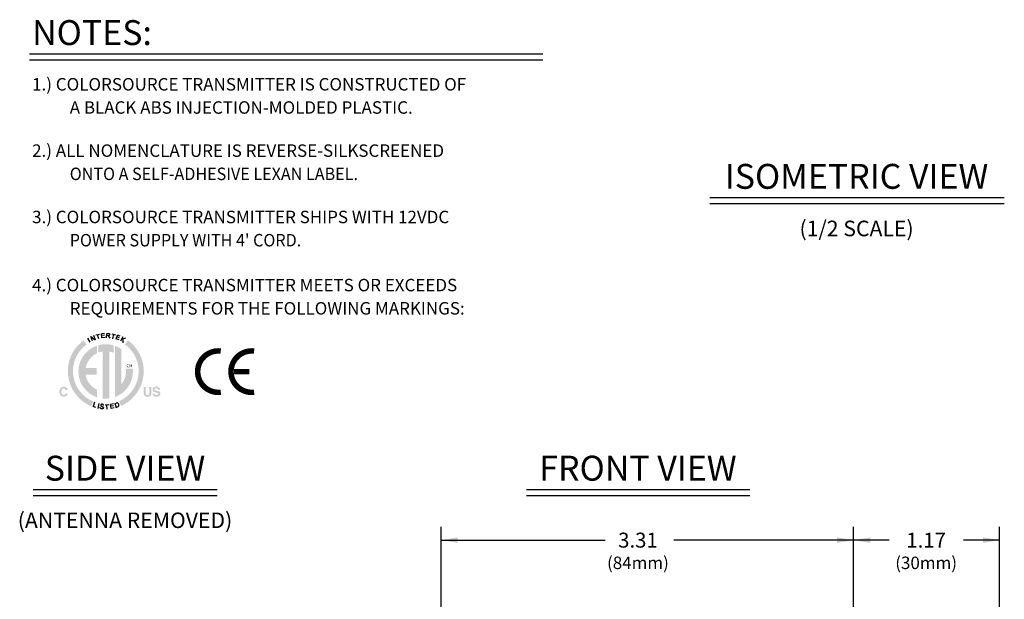
# Model space of a CAD drawing. Extents: x 0.4 to 18.9, y 0.2 to 13.5.
# Drawn here: x 0.4 to 8.3, y 8.6 to 13.3 of the extents above; entities that cross this region are included whole.
import ezdxf
from ezdxf.enums import TextEntityAlignment as Align

# ---------------------------------------------------------------- set-up
doc = ezdxf.new("R2010")
doc.units = 0
doc.header["$LTSCALE"] = 0.5
doc.header["$MEASUREMENT"] = 0
doc.layers.add('DIM', color=1, linetype='CONTINUOUS')
doc.layers.add('OBJECT', color=7, linetype='CONTINUOUS')
doc.styles.get("Standard").update_dxf_attribs({"font": 'SIMPLEX'})

msp = doc.modelspace()

# ---------------------------------------------------------------- hatches: boundary and pattern name
at = {"layer": 'OBJECT'}
h = msp.add_hatch(color=256, dxfattribs=at)
h.paths.add_polyline_path([(0.9533, 10.2118), (0.9257, 10.2253), (0.9001, 10.2419), (0.8766, 10.2613), (0.8555, 10.2832), (0.837, 10.3074), (0.8214, 10.3336), (0.8088, 10.3617), (0.7995, 10.3915), (0.7938, 10.4226), (0.7918, 10.4548), (0.7931, 10.4808), (0.7968, 10.5061), (0.8029, 10.5306), (0.8112, 10.5541), (0.8217, 10.5765), (0.8341, 10.5978), (0.8483, 10.6177), (0.8644, 10.6362), (0.882, 10.6531), (0.9011, 10.6684), (0.8777, 10.7021), (0.8554, 10.6845), (0.835, 10.6649), (0.8164, 10.6435), (0.7998, 10.6205), (0.7854, 10.5959), (0.7733, 10.5699), (0.7636, 10.5426), (0.7565, 10.5143), (0.7522, 10.485), (0.7507, 10.4548), (0.753, 10.4173), (0.7596, 10.381), (0.7704, 10.3465), (0.7851, 10.3138), (0.8033, 10.2833), (0.8249, 10.2552), (0.8495, 10.2299), (0.8769, 10.2075), (0.9069, 10.1884), (0.9391, 10.1729)])
h.paths.add_polyline_path([(0.6935, 10.3201), (0.6954, 10.3219), (0.6974, 10.3235), (0.6995, 10.3249), (0.7017, 10.3261), (0.704, 10.3271), (0.7064, 10.328), (0.7089, 10.3286), (0.7115, 10.3291), (0.7142, 10.3294), (0.717, 10.3295), (0.7207, 10.3293), (0.7242, 10.329), (0.7275, 10.3283), (0.7306, 10.3274), (0.7335, 10.3263), (0.7361, 10.3249), (0.7386, 10.3233), (0.7409, 10.3214), (0.743, 10.3192), (0.7448, 10.3168), (0.7457, 10.3154), (0.7466, 10.314), (0.7473, 10.3126), (0.748, 10.3111), (0.7486, 10.3097), (0.749, 10.3083), (0.7494, 10.3069), (0.7497, 10.3054), (0.7499, 10.304), (0.75, 10.3026), (0.7341, 10.3026), (0.7338, 10.3036), (0.7335, 10.3047), (0.7331, 10.3056), (0.7328, 10.3065), (0.7324, 10.3074), (0.732, 10.3082), (0.7316, 10.3089), (0.7311, 10.3096), (0.7307, 10.3103), (0.7302, 10.3109), (0.7293, 10.3118), (0.7283, 10.3126), (0.7273, 10.3134), (0.7262, 10.314), (0.7249, 10.3146), (0.7236, 10.315), (0.7222, 10.3154), (0.7208, 10.3156), (0.7192, 10.3158), (0.7176, 10.3158), (0.7159, 10.3158), (0.7143, 10.3155), (0.7128, 10.3152), (0.7114, 10.3147), (0.71, 10.3141), (0.7087, 10.3133), (0.7074, 10.3124), (0.7063, 10.3113), (0.7052, 10.3101), (0.7042, 10.3088), (0.7032, 10.3074), (0.7024, 10.3058), (0.7017, 10.3041), (0.701, 10.3023), (0.7005, 10.3003), (0.7, 10.2983), (0.6997, 10.2961), (0.6994, 10.2939), (0.6993, 10.2915), (0.6992, 10.289), (0.6993, 10.2865), (0.6994, 10.2841), (0.6997, 10.2818), (0.7001, 10.2797), (0.7005, 10.2777), (0.7011, 10.2759), (0.7018, 10.2741), (0.7025, 10.2725), (0.7034, 10.2711), (0.7044, 10.2697), (0.7055, 10.2685), (0.7066, 10.2674), (0.7078, 10.2665), (0.709, 10.2656), (0.7103, 10.2649), (0.7116, 10.2644), (0.713, 10.2639), (0.7145, 10.2636), (0.716, 10.2634), (0.7175, 10.2633), (0.7191, 10.2634), (0.7207, 10.2635), (0.7221, 10.2638), (0.7235, 10.2642), (0.7247, 10.2647), (0.7259, 10.2653), (0.7271, 10.266), (0.7281, 10.2669), (0.7291, 10.2678), (0.73, 10.2688), (0.7305, 10.2695), (0.7309, 10.2701), (0.7313, 10.2709), (0.7318, 10.2717), (0.7322, 10.2725), (0.7325, 10.2735), (0.7329, 10.2744), (0.7333, 10.2755), (0.7336, 10.2766), (0.7339, 10.2777), (0.7498, 10.2777), (0.7494, 10.2753), (0.7488, 10.2729), (0.748, 10.2707), (0.7472, 10.2685), (0.7462, 10.2664), (0.7451, 10.2645), (0.7439, 10.2626), (0.7425, 10.2608), (0.741, 10.2591), (0.7394, 10.2575), (0.7377, 10.256), (0.7358, 10.2547), (0.7339, 10.2535), (0.7319, 10.2525), (0.7298, 10.2516), (0.7276, 10.2509), (0.7253, 10.2504), (0.7229, 10.25), (0.7204, 10.2498), (0.7178, 10.2497), (0.7146, 10.2498), (0.7116, 10.2501), (0.7087, 10.2506), (0.7059, 10.2514), (0.7033, 10.2523), (0.7008, 10.2535), (0.6985, 10.2549), (0.6963, 10.2564), (0.6942, 10.2582), (0.6923, 10.2602), (0.6905, 10.2624), (0.6889, 10.2648), (0.6875, 10.2673), (0.6863, 10.27), (0.6853, 10.2728), (0.6844, 10.2758), (0.6838, 10.2789), (0.6833, 10.2822), (0.683, 10.2857), (0.6829, 10.2893), (0.6831, 10.2932), (0.6834, 10.2969), (0.6839, 10.3004), (0.6846, 10.3038), (0.6856, 10.307), (0.6868, 10.31), (0.6881, 10.3128), (0.6897, 10.3154), (0.6915, 10.3178)])
h.paths.add_polyline_path([(1.3602, 10.3282), (1.3765, 10.3282), (1.3765, 10.2812), (1.3766, 10.2797), (1.3766, 10.2783), (1.3767, 10.2769), (1.3768, 10.2756), (1.377, 10.2744), (1.3772, 10.2733), (1.3775, 10.2723), (1.3777, 10.2714), (1.3781, 10.2705), (1.3784, 10.2698), (1.3791, 10.2685), (1.3798, 10.2674), (1.3807, 10.2665), (1.3818, 10.2656), (1.383, 10.2649), (1.3843, 10.2644), (1.3858, 10.2639), (1.3874, 10.2636), (1.3891, 10.2634), (1.391, 10.2633), (1.3928, 10.2634), (1.3946, 10.2636), (1.3962, 10.2639), (1.3976, 10.2644), (1.3989, 10.2649), (1.4001, 10.2656), (1.4012, 10.2665), (1.4021, 10.2674), (1.4029, 10.2685), (1.4035, 10.2698), (1.4039, 10.2705), (1.4042, 10.2714), (1.4044, 10.2723), (1.4047, 10.2733), (1.4049, 10.2744), (1.4051, 10.2756), (1.4052, 10.2769), (1.4053, 10.2783), (1.4053, 10.2797), (1.4054, 10.2812), (1.4054, 10.3282), (1.4217, 10.3282), (1.4217, 10.2811), (1.4216, 10.2787), (1.4215, 10.2765), (1.4213, 10.2743), (1.4211, 10.2722), (1.4207, 10.2703), (1.4203, 10.2684), (1.4198, 10.2667), (1.4192, 10.2651), (1.4186, 10.2635), (1.4179, 10.2621), (1.4163, 10.2598), (1.4145, 10.2577), (1.4125, 10.2558), (1.4102, 10.2542), (1.4076, 10.2528), (1.4048, 10.2517), (1.4017, 10.2508), (1.3984, 10.2502), (1.3948, 10.2498), (1.391, 10.2497), (1.3871, 10.2498), (1.3835, 10.2502), (1.3802, 10.2508), (1.3771, 10.2517), (1.3743, 10.2528), (1.3717, 10.2542), (1.3694, 10.2558), (1.3674, 10.2577), (1.3656, 10.2598), (1.364, 10.2621), (1.3633, 10.2635), (1.3627, 10.2651), (1.3621, 10.2667), (1.3616, 10.2684), (1.3612, 10.2703), (1.3609, 10.2722), (1.3606, 10.2743), (1.3604, 10.2765), (1.3603, 10.2787), (1.3602, 10.2811)])
h.paths.add_polyline_path([(1.4453, 10.2753), (1.4454, 10.2743), (1.4456, 10.2733), (1.4458, 10.2724), (1.4461, 10.2715), (1.4464, 10.2707), (1.4467, 10.27), (1.447, 10.2693), (1.4474, 10.2686), (1.4477, 10.268), (1.4482, 10.2675), (1.449, 10.2666), (1.45, 10.2658), (1.451, 10.2651), (1.4522, 10.2645), (1.4535, 10.2639), (1.4549, 10.2635), (1.4564, 10.2632), (1.458, 10.2629), (1.4598, 10.2628), (1.4616, 10.2628), (1.4628, 10.2628), (1.4638, 10.2628), (1.4649, 10.2629), (1.4659, 10.263), (1.4668, 10.2631), (1.4677, 10.2632), (1.4686, 10.2634), (1.4694, 10.2636), (1.4702, 10.2638), (1.4709, 10.264), (1.4722, 10.2645), (1.4734, 10.2651), (1.4744, 10.2658), (1.4753, 10.2666), (1.476, 10.2674), (1.4766, 10.2683), (1.4771, 10.2693), (1.4774, 10.2704), (1.4776, 10.2716), (1.4777, 10.2729), (1.4777, 10.2736), (1.4776, 10.2743), (1.4774, 10.275), (1.4772, 10.2756), (1.4768, 10.2762), (1.4765, 10.2768), (1.476, 10.2773), (1.4755, 10.2778), (1.475, 10.2783), (1.4743, 10.2787), (1.4736, 10.2791), (1.4728, 10.2795), (1.472, 10.2799), (1.471, 10.2803), (1.47, 10.2806), (1.4689, 10.281), (1.4678, 10.2813), (1.4665, 10.2816), (1.4652, 10.282), (1.4638, 10.2823), (1.4556, 10.2841), (1.4533, 10.2846), (1.4511, 10.2852), (1.4491, 10.2858), (1.4472, 10.2863), (1.4454, 10.2869), (1.4438, 10.2875), (1.4424, 10.2881), (1.4411, 10.2887), (1.44, 10.2893), (1.439, 10.29), (1.4375, 10.2911), (1.4362, 10.2923), (1.435, 10.2937), (1.434, 10.2952), (1.4332, 10.2968), (1.4325, 10.2985), (1.4319, 10.3003), (1.4316, 10.3023), (1.4313, 10.3043), (1.4313, 10.3065), (1.4313, 10.3086), (1.4316, 10.3105), (1.4319, 10.3124), (1.4325, 10.3142), (1.4331, 10.3159), (1.434, 10.3176), (1.4349, 10.3192), (1.4361, 10.3208), (1.4373, 10.3222), (1.4388, 10.3236), (1.4403, 10.3249), (1.442, 10.3261), (1.4439, 10.3271), (1.4459, 10.328), (1.448, 10.3287), (1.4503, 10.3293), (1.4527, 10.3298), (1.4553, 10.3301), (1.458, 10.3304), (1.4608, 10.3304), (1.4632, 10.3304), (1.4656, 10.3302), (1.4678, 10.3298), (1.47, 10.3294), (1.4721, 10.3288), (1.4741, 10.3281), (1.4761, 10.3273), (1.478, 10.3263), (1.4798, 10.3252), (1.4816, 10.324), (1.4832, 10.3227), (1.4847, 10.3212), (1.486, 10.3196), (1.4871, 10.318), (1.4881, 10.3162), (1.4889, 10.3142), (1.4896, 10.3122), (1.4901, 10.3101), (1.4904, 10.3078), (1.4906, 10.3054), (1.4752, 10.3054), (1.4751, 10.3067), (1.4748, 10.308), (1.4745, 10.3092), (1.474, 10.3103), (1.4735, 10.3113), (1.4728, 10.3123), (1.4721, 10.3131), (1.4712, 10.3139), (1.4702, 10.3146), (1.4691, 10.3152), (1.4684, 10.3156), (1.4675, 10.3159), (1.4667, 10.3162), (1.4658, 10.3165), (1.4649, 10.3167), (1.4639, 10.3169), (1.4629, 10.317), (1.4619, 10.3171), (1.4608, 10.3171), (1.4597, 10.3172), (1.4585, 10.3171), (1.4573, 10.3171), (1.4562, 10.3169), (1.4551, 10.3168), (1.4541, 10.3165), (1.4531, 10.3163), (1.4522, 10.3159), (1.4513, 10.3156), (1.4505, 10.3151), (1.4498, 10.3147), (1.4491, 10.3141), (1.4484, 10.3136), (1.4479, 10.313), (1.4474, 10.3124), (1.447, 10.3117), (1.4466, 10.311), (1.4464, 10.3102), (1.4462, 10.3094), (1.4461, 10.3086), (1.446, 10.3077), (1.4461, 10.3069), (1.4462, 10.3061), (1.4464, 10.3054), (1.4466, 10.3047), (1.4469, 10.3041), (1.4474, 10.3035), (1.4478, 10.303), (1.4484, 10.3025), (1.449, 10.302), (1.4497, 10.3016), (1.4502, 10.3013), (1.4509, 10.301), (1.4516, 10.3007), (1.4525, 10.3004), (1.4534, 10.3001), (1.4545, 10.2998), (1.4556, 10.2994), (1.4569, 10.2991), (1.4583, 10.2988), (1.4598, 10.2984), (1.4731, 10.2952), (1.4748, 10.2948), (1.4764, 10.2943), (1.4779, 10.2938), (1.4794, 10.2933), (1.4807, 10.2928), (1.482, 10.2922), (1.4832, 10.2916), (1.4843, 10.291), (1.4853, 10.2903), (1.4862, 10.2897), (1.4875, 10.2885), (1.4887, 10.2873), (1.4897, 10.286), (1.4906, 10.2846), (1.4913, 10.2831), (1.4919, 10.2814), (1.4924, 10.2797), (1.4928, 10.2779), (1.493, 10.276), (1.493, 10.274), (1.493, 10.272), (1.4927, 10.27), (1.4923, 10.2681), (1.4917, 10.2662), (1.491, 10.2644), (1.4901, 10.2627), (1.4891, 10.2611), (1.4879, 10.2595), (1.4865, 10.258), (1.485, 10.2566), (1.4833, 10.2553), (1.4815, 10.2541), (1.4795, 10.2531), (1.4775, 10.2522), (1.4752, 10.2514), (1.4729, 10.2508), (1.4704, 10.2503), (1.4678, 10.25), (1.4651, 10.2498), (1.4622, 10.2497), (1.4592, 10.2498), (1.4564, 10.25), (1.4537, 10.2503), (1.4512, 10.2508), (1.4488, 10.2514), (1.4465, 10.2521), (1.4443, 10.253), (1.4422, 10.2541), (1.4403, 10.2552), (1.4385, 10.2565), (1.4369, 10.2579), (1.4354, 10.2594), (1.4341, 10.2611), (1.433, 10.2628), (1.4321, 10.2646), (1.4313, 10.2665), (1.4307, 10.2686), (1.4303, 10.2707), (1.43, 10.2729), (1.4299, 10.2753)])
h.paths.add_polyline_path([(1.2335, 10.702), (1.2086, 10.6693), (1.2279, 10.654), (1.2458, 10.6371), (1.262, 10.6185), (1.2764, 10.5985), (1.289, 10.5772), (1.2995, 10.5547), (1.3079, 10.531), (1.3141, 10.5064), (1.3179, 10.481), (1.3192, 10.4548), (1.3173, 10.423), (1.3117, 10.3924), (1.3027, 10.3631), (1.2905, 10.3353), (1.2753, 10.3093), (1.2573, 10.2853), (1.2367, 10.2635), (1.2139, 10.2442), (1.1889, 10.2275), (1.162, 10.2137), (1.1777, 10.1756), (1.2089, 10.1915), (1.2379, 10.2108), (1.2645, 10.2332), (1.2884, 10.2584), (1.3093, 10.2862), (1.327, 10.3163), (1.3412, 10.3485), (1.3516, 10.3824), (1.3581, 10.418), (1.3603, 10.4548), (1.3588, 10.4849), (1.3545, 10.5142), (1.3474, 10.5426), (1.3378, 10.5698), (1.3257, 10.5958), (1.3113, 10.6203), (1.2947, 10.6434), (1.2762, 10.6648), (1.2557, 10.6844)])
h.paths.add_polyline_path([(1.2718, 10.4747), (1.2152, 10.4747), (1.2155, 10.4725), (1.2158, 10.4703), (1.216, 10.4681), (1.2162, 10.4658), (1.2164, 10.4636), (1.2165, 10.4613), (1.2167, 10.4591), (1.2167, 10.4568), (1.2168, 10.4545), (1.2168, 10.4522), (1.2164, 10.4407), (1.2152, 10.4294), (1.2133, 10.4183), (1.2106, 10.4075), (1.2072, 10.397), (1.2031, 10.3868), (1.1984, 10.377), (1.193, 10.3676), (1.1871, 10.3585), (1.1805, 10.3499), (1.1804, 10.6314), (1.1756, 10.6347), (1.1708, 10.6378), (1.1659, 10.6408), (1.161, 10.6435), (1.156, 10.6462), (1.151, 10.6487), (1.1458, 10.651), (1.1405, 10.6533), (1.1352, 10.6554), (1.1296, 10.6575), (1.1296, 10.2469), (1.154, 10.2576), (1.1767, 10.271), (1.1975, 10.287), (1.2162, 10.3053), (1.2327, 10.3257), (1.2466, 10.3481), (1.2578, 10.3721), (1.2661, 10.3976), (1.2712, 10.4244), (1.2729, 10.4522), (1.2729, 10.4545), (1.2729, 10.4568), (1.2728, 10.459), (1.2728, 10.4613), (1.2727, 10.4636), (1.2725, 10.4658), (1.2724, 10.468), (1.2722, 10.4703), (1.272, 10.4725)])
h.paths.add_polyline_path([(0.9963, 10.663), (0.9963, 10.604), (0.9996, 10.6052), (1.003, 10.6064), (1.0064, 10.6075), (1.0098, 10.6085), (1.0132, 10.6094), (1.0167, 10.6103), (1.0202, 10.6111), (1.0238, 10.6118), (1.0273, 10.6124), (1.0309, 10.613), (1.0309, 10.2348), (1.0332, 10.2346), (1.0355, 10.2344), (1.0379, 10.2342), (1.0402, 10.234), (1.0425, 10.2339), (1.0449, 10.2338), (1.0472, 10.2337), (1.0496, 10.2336), (1.0519, 10.2336), (1.0543, 10.2336), (1.0572, 10.2336), (1.0601, 10.2337), (1.063, 10.2338), (1.0658, 10.2339), (1.0687, 10.2341), (1.0715, 10.2343), (1.0744, 10.2345), (1.0772, 10.2348), (1.08, 10.2351), (1.0828, 10.2354), (1.0828, 10.6122), (1.0865, 10.6115), (1.0902, 10.6107), (1.0939, 10.6098), (1.0975, 10.6089), (1.1011, 10.6078), (1.1046, 10.6067), (1.1081, 10.6056), (1.1116, 10.6043), (1.115, 10.603), (1.1184, 10.6015), (1.1184, 10.6613), (1.1123, 10.6631), (1.1061, 10.6647), (1.0999, 10.6661), (1.0935, 10.6673), (1.0871, 10.6684), (1.0807, 10.6693), (1.0742, 10.67), (1.0676, 10.6704), (1.061, 10.6707), (1.0543, 10.6708), (1.0483, 10.6708), (1.0423, 10.6705), (1.0364, 10.6701), (1.0305, 10.6696), (1.0247, 10.6689), (1.0189, 10.668), (1.0132, 10.667), (1.0075, 10.6658), (1.0019, 10.6645)])
h.paths.add_polyline_path([(0.8357, 10.4522), (0.8375, 10.4237), (0.8429, 10.3963), (0.8516, 10.3703), (0.8633, 10.3458), (0.8778, 10.3232), (0.895, 10.3025), (0.9145, 10.2841), (0.9362, 10.2682), (0.9598, 10.255), (0.9851, 10.2448), (0.9851, 10.3052), (0.9712, 10.3126), (0.9581, 10.3213), (0.9459, 10.3312), (0.9348, 10.3422), (0.9247, 10.3543), (0.9158, 10.3672), (0.9082, 10.3811), (0.902, 10.3957), (0.8971, 10.411), (0.8938, 10.4269), (0.9821, 10.4269), (0.9821, 10.4808), (0.8944, 10.4808), (0.8979, 10.4963), (0.9029, 10.5112), (0.9092, 10.5254), (0.9169, 10.5388), (0.9257, 10.5514), (0.9356, 10.5631), (0.9466, 10.5738), (0.9586, 10.5835), (0.9714, 10.592), (0.9851, 10.5992), (0.9851, 10.6597), (0.9598, 10.6494), (0.9362, 10.6362), (0.9145, 10.6203), (0.895, 10.6019), (0.8778, 10.5813), (0.8633, 10.5586), (0.8516, 10.5341), (0.8429, 10.5081), (0.8375, 10.4807)])

# ---------------------------------------------------------------- linework, layer by layer
at = {"layer": 'DIM'}
for p, q in [((5.9065, 11.848), (8.2714, 11.848)), ((5.9065, 11.8), (8.2714, 11.8)), ((0.4721, 9.5049), (1.949, 9.5049)), ((4.4331, 9.5049), (6.2282, 9.5049)), ((0.4721, 9.4569), (1.949, 9.4569)), ((4.4331, 9.4569), (6.2282, 9.4569)), ((3.749, 8.4474), (3.749, 9.2047)), ((7.0615, 7.477), (7.0615, 9.2047)), ((8.2333, 6.2748), (8.2333, 9.2047)), ((3.749, 9.098), (5.0669, 9.098)), ((7.3461, 9.098), (5.6169, 9.098)), ((8.2333, 9.098), (7.9435, 9.098))]:
    msp.add_line(p, q, dxfattribs=at)
for points in [[(3.8823, 9.0758), (3.8823, 9.1202), (3.749, 9.098)], [(6.9281, 9.0758), (6.9281, 9.1202), (7.0615, 9.098)], [(7.1948, 9.0758), (7.1948, 9.1202), (7.0615, 9.098)], [(8.0999, 9.0758), (8.0999, 9.1202), (8.2333, 9.098)]]:
    msp.add_solid(points, dxfattribs=at)
at = {"layer": 'OBJECT'}
for p, q in [((0.4415, 13.0023), (4.5648, 13.0023)), ((0.4415, 12.9543), (4.5648, 12.9543)), ((1.0454, 10.7582), (1.021, 10.7555)), ((1.0247, 10.7225), (1.021, 10.7555)), ((1.061, 10.7212), (1.0629, 10.7573)), ((1.0629, 10.7573), (1.0786, 10.7563)), ((1.0786, 10.7563), (1.0851, 10.7533)), ((0.9082, 10.7206), (0.9276, 10.6865)), ((0.9489, 10.6976), (0.9343, 10.7341)), ((0.9343, 10.7341), (0.9707, 10.7063)), ((0.9564, 10.7429), (0.9707, 10.7063)), ((0.9749, 10.7455), (1.0052, 10.7526)), ((0.9982, 10.7141), (0.99, 10.7491)), ((1.0457, 10.7426), (1.0227, 10.74)), ((1.0499, 10.7253), (1.0247, 10.7225)), ((1.0751, 10.7397), (1.062, 10.7404)), ((1.0821, 10.7412), (1.0751, 10.7397)), ((1.0751, 10.7397), (1.0874, 10.7198)), ((1.0859, 10.7462), (1.0821, 10.7412)), ((1.0851, 10.7533), (1.0859, 10.7462)), ((1.1038, 10.7539), (1.1343, 10.7477)), ((1.1119, 10.7156), (1.119, 10.7508)), ((1.1378, 10.7131), (1.1483, 10.7445)), ((1.1618, 10.705), (1.1378, 10.7131)), ((1.1653, 10.7224), (1.1434, 10.7297)), ((1.1716, 10.7367), (1.1483, 10.7445)), ((1.1909, 10.7303), (1.1725, 10.6956)), ((1.2132, 10.7185), (1.1792, 10.7083)), ((1.1957, 10.6833), (1.1936, 10.7126)), ((0.965, 10.2047), (0.9535, 10.1703)), ((0.9761, 10.1627), (0.9535, 10.1703)), ((0.9993, 10.195), (0.9907, 10.156)), ((1.049, 10.1851), (1.0804, 10.1861)), ((1.0659, 10.1491), (1.0647, 10.1856)), ((1.1167, 10.192), (1.0925, 10.1878)), ((1.0982, 10.1551), (1.0925, 10.1878)), ((1.1179, 10.1764), (1.0952, 10.1724)), ((1.1232, 10.1595), (1.0982, 10.1551)), ((1.1292, 10.1954), (1.1397, 10.1986)), ((1.1292, 10.1954), (1.1397, 10.1643)), ((1.1397, 10.1643), (1.1503, 10.1676))]:
    msp.add_line(p, q, dxfattribs=at)
at = {"layer": 'OBJECT', "const_width": 0.0445}
for points in [[(1.9787, 10.6162, 1.122387), (1.9787, 10.2855, 1.122387)], [(2.2465, 10.6162, 1.122387), (2.2465, 10.2855, 1.122387)]]:
    msp.add_lwpolyline(points, format="xyb", dxfattribs=at)
msp.add_lwpolyline([(2.0841, 10.4509), (2.2075, 10.4509)], dxfattribs=at)
at = {"layer": 'OBJECT'}
msp.add_lwpolyline([(1.0377, 10.1785), (1.0373, 10.1803), (1.0368, 10.1818), (1.0361, 10.1832), (1.0354, 10.1843), (1.0345, 10.1853), (1.0335, 10.1862), (1.0324, 10.1869), (1.0313, 10.1874), (1.0301, 10.1879), (1.0288, 10.1883), (1.0276, 10.1886), (1.0263, 10.1888), (1.025, 10.1889), (1.0238, 10.189), (1.0227, 10.1889), (1.0216, 10.1888), (1.0206, 10.1886), (1.0196, 10.1883), (1.0188, 10.188), (1.018, 10.1876), (1.0174, 10.1871), (1.0168, 10.1866), (1.0162, 10.186), (1.0158, 10.1854), (1.0154, 10.1847), (1.0151, 10.1839), (1.0149, 10.1832), (1.0148, 10.1824), (1.0147, 10.1816), (1.0147, 10.1808), (1.0149, 10.18), (1.0151, 10.1793), (1.0154, 10.1785), (1.0159, 10.1778), (1.0164, 10.1771), (1.0171, 10.1764), (1.0179, 10.1757), (1.0189, 10.175), (1.02, 10.1742), (1.0212, 10.1735), (1.0227, 10.1727), (1.0242, 10.1719), (1.0258, 10.171), (1.0274, 10.1702), (1.029, 10.1693), (1.0304, 10.1684), (1.0318, 10.1675), (1.033, 10.1666), (1.0339, 10.1657), (1.0347, 10.1649), (1.0352, 10.164), (1.0356, 10.1631), (1.0358, 10.1622), (1.0359, 10.1614), (1.0358, 10.1605), (1.0357, 10.1597), (1.0355, 10.1589), (1.0352, 10.158), (1.0348, 10.1573), (1.0344, 10.1565), (1.0339, 10.1558), (1.0333, 10.1551), (1.0326, 10.1545), (1.0318, 10.154), (1.031, 10.1535), (1.03, 10.1531), (1.0291, 10.1527), (1.028, 10.1524), (1.0269, 10.1522), (1.0258, 10.1521), (1.0246, 10.152), (1.0234, 10.1521), (1.0223, 10.1522), (1.0211, 10.1523), (1.0199, 10.1526), (1.0188, 10.153), (1.0177, 10.1534), (1.0166, 10.154), (1.0156, 10.1546), (1.0147, 10.1553), (1.0138, 10.1562), (1.0131, 10.1571), (1.0124, 10.1581), (1.0118, 10.1593), (1.0113, 10.1605), (1.0109, 10.1618), (1.0106, 10.1633), (1.0105, 10.1648)], dxfattribs=at)
msp.add_arc((1.144, 10.1828), 0.0165, 292.52596, 105.02806, dxfattribs=at)

# ---------------------------------------------------------------- texts
at = {"layer": 'DIM'}
for s, height, p in [('ISOMETRIC VIEW', 0.200001, (7.0849, 11.9189)), ('(1/2 SCALE)', 0.125, (7.0849, 11.538)), ('SIDE VIEW', 0.2, (1.2096, 9.5757)), ('FRONT VIEW', 0.2, (5.3291, 9.5757)), ('(ANTENNA REMOVED)', 0.125, (1.2096, 9.1948))]:
    msp.add_text(s, height=height, dxfattribs=at).set_placement(p, align=Align.CENTER)
for s, height, p in [('3.31', 0.12, (5.3291, 9.098)), ('1.17', 0.12, (7.6438, 9.098)), ('(84mm)', 0.1, (5.3291, 8.9157)), ('(30mm)', 0.1, (7.6438, 8.9157))]:
    msp.add_text(s, height=height, dxfattribs=at).set_placement(p, align=Align.MIDDLE_CENTER)
at = {"layer": 'OBJECT'}
for s, height, p in [('NOTES:', 0.2, (0.4633, 13.0732)), ('1.) COLORSOURCE TRANSMITTER IS CONSTRUCTED OF', 0.1, (0.4635, 12.7081)), ('A BLACK ABS INJECTION-MOLDED PLASTIC.', 0.1, (0.7659, 12.5217)), ('2.) ALL NOMENCLATURE IS REVERSE-SILKSCREENED', 0.1, (0.4635, 12.1755)), ('3.) COLORSOURCE TRANSMITTER SHIPS WITH 12VDC', 0.1, (0.4635, 11.6428)), ('4.) COLORSOURCE TRANSMITTER MEETS OR EXCEEDS', 0.1, (0.4635, 11.0959)), ('REQUIREMENTS FOR THE FOLLOWING MARKINGS:', 0.1, (0.7659, 10.9094)), ('CM', 0.02499, (1.2209, 10.4854))]:
    msp.add_text(s, height=height, dxfattribs=at).set_placement(p)
at = {"layer": 'OBJECT', "width": 0.95}
for s, p in [('ONTO A SELF-ADHESIVE LEXAN LABEL.', (0.7659, 11.989)), ("POWER SUPPLY WITH 4' CORD.", (0.7659, 11.4564))]:
    msp.add_text(s, height=0.1, dxfattribs=at).set_placement(p)

doc.saveas('drawing.dxf')
